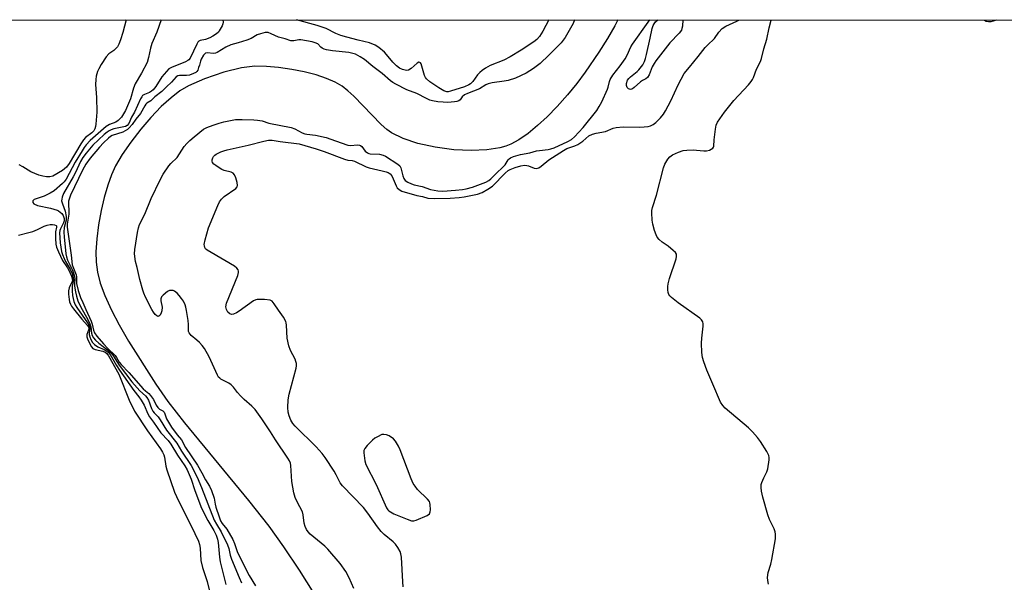
# Model space of a CAD drawing. Units: inches. Extents: x 1189768 to 1195768, y 509459 to 513459.
# Drawn here: x 1194674 to 1195023, y 513259 to 513459 of the extents above; entities that cross this region are included whole.
import ezdxf

# ---------------------------------------------------------------- set-up
doc = ezdxf.new("R2010")
doc.units = ezdxf.units.IN
doc.header["$MEASUREMENT"] = 0
for name, color, linetype in [('HYDRO-Single Line Stream', 4, 'Continuous'), ('NTRL-Trees', 3, 'Continuous'), ('Undefined', 1, 'Continuous')]:
    doc.layers.add(name, color=color, linetype=linetype)

msp = doc.modelspace()

# ---------------------------------------------------------------- linework, layer by layer
at = {"layer": 'HYDRO-Single Line Stream'}
msp.add_polyline3d([(1194886.33, 513458.58, 0), (1194885.32, 513456.56, 0), (1194882.71, 513452.03, 0), (1194879.57, 513447.12, 0), (1194874.74, 513440.04, 0), (1194871.83, 513436.04, 0), (1194868.55, 513432.02, 0), (1194864.86, 513427.9, 0), (1194861.24, 513424.24, 0), (1194857.87, 513421.14, 0), (1194854.51, 513418.39, 0), (1194851.24, 513416.12, 0), (1194848.46, 513414.59, 0), (1194846.63, 513413.86, 0), (1194844.57, 513413.28, 0), (1194839.91, 513412.52, 0), (1194834.37, 513412.28, 0), (1194828.17, 513412.58, 0), (1194821.61, 513413.46, 0), (1194815.42, 513414.84, 0), (1194810.27, 513416.53, 0), (1194806.16, 513418.53, 0), (1194804.5, 513419.71, 0), (1194802.44, 513421.51, 0), (1194792.72, 513431.55, 0), (1194790.61, 513433.51, 0), (1194788.62, 513435.07, 0), (1194786.1, 513436.53, 0), (1194783.1, 513437.84, 0), (1194779.43, 513439.08, 0), (1194775.15, 513440.19, 0), (1194770.75, 513441.07, 0), (1194766.08, 513441.74, 0), (1194761.74, 513442.11, 0), (1194757.7, 513442.17, 0), (1194752.91, 513441.59, 0), (1194746.7, 513440.07, 0), (1194739.82, 513437.74, 0), (1194734.08, 513435.23, 0), (1194731.06, 513433.41, 0), (1194727.94, 513431.02, 0), (1194724.46, 513427.88, 0), (1194720.73, 513424, 0), (1194717.17, 513419.86, 0), (1194713.66, 513415.28, 0), (1194710.65, 513410.87, 0), (1194708.29, 513406.87, 0), (1194706.83, 513403.74, 0), (1194705.5, 513400.06, 0), (1194704.23, 513395.66, 0), (1194703.15, 513391, 0), (1194702.24, 513385.93, 0), (1194701.62, 513381, 0), (1194701.32, 513376.44, 0), (1194701.35, 513372.74, 0), (1194701.82, 513369.16, 0), (1194702.84, 513365.31, 0), (1194704.44, 513360.93, 0), (1194706.78, 513355.75, 0), (1194709.52, 513350.5, 0), (1194712.88, 513344.67, 0), (1194722.55, 513329.5, 0), (1194726.82, 513323.35, 0), (1194732.66, 513315.74, 0), (1194755.44, 513288.17, 0), (1194762.57, 513279.11, 0), (1194767.81, 513271.81, 0), (1194773.31, 513263.57, 0), (1194778.51, 513255.24, 0)], dxfattribs=at)
at = {"layer": 'NTRL-Trees'}
msp.add_lwpolyline([(1193874.97, 513458.68), (1195262.19, 513458.54), (1195281.95, 513313.74), (1195298.85, 513298.4), (1195336.98, 513290.24), (1195767.61, 513257.99), (1195767.52, 511892.47), (1195698.82, 511917.52), (1195593.46, 511947.96), (1195420.12, 512014.62), (1195340.12, 512041.29), (1195226.79, 512087.96), (1195133.46, 512147.96), (1195013.46, 512201.29), (1194900.12, 512247.96), (1194733.46, 512341.29), (1194593.46, 512427.96)], dxfattribs=at)
at = {"layer": 'Undefined'}
for points, elevation in [([(1194712.04, 513458.6), (1194710.84, 513454.09), (1194710.05, 513451.58), (1194709.43, 513450.06), (1194708.91, 513449.12), (1194708.24, 513448.32), (1194707.64, 513447.81), (1194705.88, 513446.59), (1194704.94, 513445.53), (1194703.19, 513442.82), (1194702.3, 513441.31), (1194701.87, 513440.26), (1194701.42, 513438.63), (1194701.22, 513437.51), (1194701.18, 513435.75), (1194701.56, 513431.12), (1194701.65, 513425.91), (1194701.32, 513421.61), (1194701.19, 513420.76), (1194700.92, 513420), (1194700.52, 513419.34), (1194699.84, 513418.56), (1194697.66, 513416.92), (1194696.9, 513416.1), (1194695.93, 513414.62), (1194691.84, 513407.72), (1194690.86, 513406.35), (1194690.21, 513405.77), (1194689.47, 513405.27), (1194685.99, 513403.22), (1194685.01, 513403), (1194683.74, 513402.99), (1194682.45, 513403.17), (1194681.02, 513403.6), (1194678.25, 513404.72), (1194675.39, 513406.55), (1194674.12, 513407.24)], 196), ([(1194724.48, 513458.6), (1194722.85, 513454.23), (1194721.15, 513450.22), (1194720.62, 513448.61), (1194719.93, 513445.24), (1194719.43, 513443.53), (1194717.47, 513439.72), (1194715.24, 513435.9), (1194714.67, 513434.41), (1194713.53, 513430.59), (1194711.76, 513426.49), (1194711.08, 513425.28), (1194710.32, 513424.14), (1194709.22, 513422.94), (1194708.4, 513422.36), (1194706.12, 513421.48), (1194704.94, 513420.76), (1194699.3, 513415.81), (1194697.89, 513414.32), (1194697.16, 513413.41), (1194696.37, 513412.2), (1194694, 513408.21), (1194690.7, 513402.17), (1194690.05, 513401.2), (1194689.51, 513400.58), (1194686.48, 513398.06), (1194685.06, 513397.14), (1194682.99, 513396.12), (1194680.15, 513395.22), (1194679.4, 513394.9), (1194678.96, 513394.44), (1194678.95, 513393.9), (1194679.35, 513393.4), (1194680.6, 513392.83), (1194685.22, 513391.87), (1194687.52, 513391.17), (1194688.05, 513390.92), (1194688.68, 513390.47), (1194689.22, 513389.93), (1194689.7, 513389.24), (1194690.1, 513388.18), (1194690.09, 513387.41), (1194689.78, 513386.62), (1194688.69, 513384.52), (1194688.53, 513383.97), (1194688.42, 513383.15), (1194688.63, 513379.61), (1194689.14, 513376.53), (1194689.47, 513375.42), (1194690.03, 513374.06), (1194690.55, 513373.01), (1194692.17, 513370.27), (1194692.83, 513368.7), (1194693.27, 513367.35), (1194693.39, 513366.34), (1194692.93, 513364.24), (1194692.83, 513362.58), (1194693.02, 513360.85), (1194693.48, 513358.83), (1194693.98, 513357.59), (1194694.5, 513356.63), (1194698.32, 513351.23), (1194699.01, 513350.03), (1194699.17, 513349.15), (1194698.92, 513347.57), (1194698.93, 513347.04), (1194699.12, 513346.27), (1194699.52, 513345.25), (1194700.05, 513344.29), (1194700.81, 513343.51), (1194701.97, 513342.75), (1194704.23, 513341.75), (1194704.87, 513341.39), (1194705.66, 513340.78), (1194706.39, 513339.95), (1194708.65, 513336.13), (1194709.72, 513334.49), (1194714.74, 513327.2), (1194716.53, 513325.02), (1194717.37, 513323.83), (1194718.39, 513322.06), (1194719.71, 513318.95), (1194720.28, 513317.88), (1194721.74, 513316.04), (1194724.35, 513312.27), (1194726.87, 513309.44), (1194727.83, 513308.24), (1194730.27, 513304.33), (1194732.83, 513300.52), (1194733.62, 513299.08), (1194735.05, 513295.79), (1194736.41, 513291.74), (1194738.71, 513285.5), (1194741.03, 513281.12), (1194743.12, 513277.59), (1194743.91, 513275.88), (1194744.36, 513274.49), (1194744.6, 513273.36), (1194745.09, 513268.09), (1194745.35, 513266.43), (1194747.31, 513258.46)], 194), ([(1194939.75, 513258.53), (1194939.48, 513259.87), (1194939.45, 513260.97), (1194939.68, 513262.66), (1194940.61, 513265.64), (1194940.97, 513267.27), (1194942.21, 513274.58), (1194942.31, 513275.45), (1194942.3, 513276.31), (1194942.14, 513277.13), (1194941.79, 513278.21), (1194940.17, 513281.51), (1194939.58, 513283.15), (1194937.75, 513289.37), (1194937.3, 513291.51), (1194937.15, 513292.86), (1194937.22, 513293.85), (1194937.44, 513294.65), (1194938.11, 513296.22), (1194939.22, 513298.4), (1194939.56, 513299.47), (1194940.03, 513302.62), (1194940.02, 513303.47), (1194939.86, 513304.19), (1194939.58, 513304.88), (1194939.16, 513305.65), (1194936.88, 513309.11), (1194935.82, 513310.53), (1194934.11, 513312.55), (1194932.62, 513313.97), (1194924.44, 513320.93), (1194923.52, 513321.93), (1194922.78, 513323.11), (1194919.98, 513329.47), (1194917.95, 513334.42), (1194916.82, 513337.36), (1194916.35, 513338.95), (1194916.16, 513340.64), (1194916.01, 513344.06), (1194916.12, 513345.75), (1194916.65, 513350.05), (1194916.64, 513350.88), (1194916.48, 513351.62), (1194916.05, 513352.27), (1194915.42, 513352.83), (1194907.75, 513358.28), (1194905.43, 513360.15), (1194904.81, 513360.75), (1194904.48, 513361.21), (1194904.22, 513361.92), (1194904.07, 513362.97), (1194904.09, 513364.04), (1194904.23, 513365.09), (1194904.72, 513366.97), (1194906.99, 513373.93), (1194907.18, 513374.75), (1194907.17, 513375.5), (1194906.8, 513376.14), (1194906.01, 513376.91), (1194904.21, 513378.36), (1194902.04, 513379.77), (1194901.02, 513380.76), (1194900.31, 513381.62), (1194899.91, 513382.37), (1194899.38, 513384), (1194898.78, 513386.23), (1194898.55, 513387.64), (1194898.36, 513390.2), (1194898.44, 513391.04), (1194898.67, 513392.14), (1194900.1, 513396.48), (1194902.52, 513406.11), (1194903.04, 513407.47), (1194904.05, 513409.27), (1194904.81, 513410.12), (1194905.76, 513410.76), (1194907.89, 513411.76), (1194909.49, 513412.27), (1194910.87, 513412.48), (1194913.14, 513412.54), (1194914.28, 513412.48), (1194916.89, 513412.14), (1194917.74, 513412.14), (1194918.82, 513412.45), (1194919.99, 513413.1), (1194920.29, 513413.46), (1194920.42, 513413.88), (1194920.5, 513416.08), (1194920.98, 513419.89), (1194921.25, 513421.33), (1194921.67, 513422.38), (1194924.18, 513425.89), (1194927.48, 513430.04), (1194932.71, 513435.61), (1194933.66, 513436.72), (1194934.15, 513437.44), (1194934.49, 513438.21), (1194935.47, 513441.13), (1194936.88, 513443.88), (1194937.33, 513444.95), (1194938.11, 513448.38), (1194939.12, 513451.81), (1194939.96, 513455.79), (1194940.66, 513458.57)], 194), ([(1194673.88, 513382.3), (1194677.47, 513383.19), (1194678.88, 513383.63), (1194680.54, 513384.26), (1194682.98, 513385.46), (1194684.04, 513385.8), (1194685.14, 513386.03), (1194685.93, 513386.07), (1194686.64, 513385.98), (1194687.17, 513385.72), (1194687.28, 513385.55), (1194687.35, 513385.13), (1194687.02, 513383.45), (1194686.99, 513381.11), (1194687.11, 513379.07), (1194687.35, 513378), (1194688, 513376.41), (1194689.5, 513373.3), (1194691.27, 513370.69), (1194691.73, 513369.85), (1194692.63, 513367.75), (1194692.94, 513366.7), (1194692.97, 513366.19), (1194692.9, 513365.85), (1194691.82, 513363.6), (1194691.59, 513362.54), (1194691.6, 513361.42), (1194691.82, 513359.43), (1194691.98, 513358.6), (1194692.25, 513357.83), (1194692.68, 513357.1), (1194693.38, 513356.16), (1194696.34, 513352.5), (1194698.31, 513350.28), (1194698.74, 513349.6), (1194698.82, 513349.01), (1194698.14, 513347.05), (1194698.14, 513346.28), (1194698.37, 513345.5), (1194698.8, 513344.45), (1194699.7, 513342.69), (1194700.25, 513342.11), (1194700.99, 513341.75), (1194703.8, 513341.11), (1194704.58, 513340.82), (1194705.2, 513340.34), (1194705.82, 513339.5), (1194709.45, 513333.03), (1194713.05, 513323.76), (1194715.01, 513319.91), (1194719.59, 513312.93), (1194724.22, 513306.53), (1194724.94, 513305.36), (1194725.41, 513304.39), (1194725.66, 513303.64), (1194726.12, 513300.4), (1194726.45, 513299.06), (1194729.16, 513291.21), (1194729.85, 513289.69), (1194736.38, 513276.58), (1194737.64, 513273.77), (1194737.99, 513272.68), (1194738.29, 513271.27), (1194738.56, 513266.95), (1194739.05, 513264.42), (1194740.71, 513259.46), (1194743.07, 513249.98)], 196)]:
    msp.add_lwpolyline(points, dxfattribs=dict(at, elevation=elevation))
at = {"layer": 'Undefined', "elevation": 192}
msp.add_lwpolyline([(1194803.34, 513311.67), (1194802.71, 513311.58), (1194801.14, 513310.84), (1194800.24, 513310.31), (1194799.36, 513309.56), (1194797.53, 513307.73), (1194796.64, 513306.66), (1194796.33, 513305.94), (1194796.28, 513305.14), (1194796.6, 513302.33), (1194797, 513300.97), (1194800.72, 513293.94), (1194804.33, 513285.67), (1194804.8, 513284.97), (1194805.2, 513284.59), (1194806.93, 513283.54), (1194811.69, 513281.55), (1194813.25, 513281.04), (1194814.04, 513281.02), (1194814.86, 513281.24), (1194818.69, 513282.92), (1194819.57, 513283.53), (1194819.86, 513284.16), (1194819.9, 513284.92), (1194819.8, 513286.83), (1194819.71, 513287.36), (1194819.52, 513287.85), (1194818.85, 513288.71), (1194815.38, 513292.15), (1194814.44, 513293.3), (1194813.77, 513294.27), (1194813.05, 513295.87), (1194809.19, 513306.16), (1194808.56, 513307.45), (1194807.51, 513309.24), (1194806.77, 513310.13), (1194805.33, 513311.13), (1194804.36, 513311.54)], close=True, dxfattribs=at)
at = {"layer": 'Undefined'}
for points in [[(1194746.29, 513458.59, 192), (1194746.37, 513457.8, 192), (1194746.29, 513457.26, 192), (1194746.01, 513456.47, 192), (1194745.06, 513454.71, 192), (1194744.71, 513454.27, 192), (1194744.1, 513453.73, 192), (1194742.7, 513452.8, 192), (1194741.72, 513452.25, 192), (1194740.18, 513451.69, 192), (1194738.24, 513451.3, 192), (1194737.82, 513451.06, 192), (1194737.48, 513450.68, 192), (1194737.04, 513449.97, 192), (1194734.69, 513445.04, 192), (1194734.26, 513444.49, 192), (1194733.85, 513444.19, 192), (1194733.12, 513443.8, 192), (1194728.06, 513441.77, 192), (1194727.19, 513441.28, 192), (1194726.3, 513440.34, 192), (1194724.73, 513438.4, 192), (1194722.57, 513435.04, 192), (1194721.56, 513433.82, 192), (1194721.03, 513433.35, 192), (1194720.33, 513432.88, 192), (1194718.51, 513432.21, 192), (1194717.86, 513431.8, 192), (1194717.53, 513431.38, 192), (1194717.12, 513430.65, 192), (1194715.01, 513425.86, 192), (1194713.9, 513424.07, 192), (1194712.94, 513421.89, 192), (1194712.39, 513421.14, 192), (1194711.79, 513420.8, 192), (1194707.6, 513419.94, 192), (1194706.75, 513419.68, 192), (1194705.99, 513419.33, 192), (1194705.31, 513418.86, 192), (1194704.24, 513417.95, 192), (1194700.26, 513414.15, 192), (1194697.8, 513411.39, 192), (1194696.67, 513409.82, 192), (1194695.86, 513408.39, 192), (1194694.1, 513404.52, 192), (1194693.29, 513402.94, 192), (1194689.78, 513397.08, 192), (1194689.31, 513395.8, 192), (1194689.16, 513395, 192), (1194689.14, 513394.48, 192), (1194689.41, 513393.41, 192), (1194690.42, 513390.76, 192), (1194690.79, 513388.96, 192), (1194690.72, 513387.63, 192), (1194690.05, 513385.01, 192), (1194689.9, 513383.41, 192), (1194690.01, 513381.65, 192), (1194690.66, 513375.72, 192), (1194690.85, 513374.59, 192), (1194691.19, 513373.48, 192), (1194692.97, 513369.93, 192), (1194693.65, 513368.06, 192), (1194693.84, 513366.95, 192), (1194693.71, 513364.98, 192), (1194693.75, 513364.16, 192), (1194694.06, 513362.23, 192), (1194694.42, 513360.61, 192), (1194694.92, 513359.04, 192), (1194695.93, 513356.73, 192), (1194698.43, 513352.36, 192), (1194699.18, 513350.87, 192), (1194699.48, 513349.82, 192), (1194699.73, 513347.53, 192), (1194700.01, 513346.72, 192), (1194700.42, 513345.95, 192), (1194701.19, 513345.06, 192), (1194702.28, 513344.05, 192), (1194705.45, 513341.67, 192), (1194706.92, 513340.27, 192), (1194707.59, 513339.39, 192), (1194709.55, 513336.18, 192), (1194714.03, 513330.33, 192), (1194716.87, 513327.07, 192), (1194718.89, 513325.33, 192), (1194719.36, 513324.79, 192), (1194719.92, 513323.81, 192), (1194721.05, 513320.89, 192), (1194721.53, 513319.88, 192), (1194721.96, 513319.29, 192), (1194723.42, 513317.83, 192), (1194724.07, 513316.87, 192), (1194726.27, 513313.15, 192), (1194730.02, 513308.56, 192), (1194731.7, 513305.66, 192), (1194735.11, 513300.58, 192), (1194737.18, 513296.5, 192), (1194738.73, 513292.81, 192), (1194743.26, 513281.29, 192), (1194744.05, 513279.81, 192), (1194745.73, 513277.1, 192), (1194747.96, 513272.52, 192), (1194748.38, 513271.21, 192), (1194748.89, 513268.8, 192), (1194749.34, 513267.39, 192), (1194752.14, 513260.96, 192), (1194752.9, 513258.99, 192)], [(1194871.02, 513458.58, 190), (1194870.47, 513457.36, 190), (1194867.65, 513452.36, 190), (1194867.01, 513451.42, 190), (1194866.25, 513450.51, 190), (1194861.87, 513446.06, 190), (1194858.83, 513443.21, 190), (1194856.49, 513441.44, 190), (1194853.83, 513439.72, 190), (1194850.03, 513437.99, 190), (1194847.52, 513437.12, 190), (1194846.1, 513436.85, 190), (1194841.79, 513436.32, 190), (1194840.34, 513435.94, 190), (1194839.55, 513435.54, 190), (1194837.33, 513434.2, 190), (1194833.01, 513432.51, 190), (1194831.98, 513432.02, 190), (1194831.2, 513431.39, 190), (1194830.39, 513430.25, 190), (1194829.97, 513429.95, 190), (1194829.3, 513429.74, 190), (1194828.48, 513429.6, 190), (1194826.05, 513429.38, 190), (1194824.37, 513429.42, 190), (1194822.49, 513429.61, 190), (1194820.63, 513429.88, 190), (1194819.72, 513430.13, 190), (1194818.49, 513430.69, 190), (1194815.07, 513432.57, 190), (1194811.56, 513433.86, 190), (1194807.59, 513435.82, 190), (1194806.58, 513436.39, 190), (1194805.71, 513437, 190), (1194802.79, 513439.66, 190), (1194799.5, 513442.14, 190), (1194796.49, 513444.58, 190), (1194794.96, 513445.57, 190), (1194793.28, 513446.42, 190), (1194792.35, 513446.73, 190), (1194790.92, 513447.02, 190), (1194785.16, 513447.65, 190), (1194783.07, 513448, 190), (1194782.2, 513448.27, 190), (1194781.48, 513448.61, 190), (1194781.06, 513448.94, 190), (1194779.95, 513450.09, 190), (1194779.07, 513450.52, 190), (1194777.93, 513450.8, 190), (1194773.93, 513451.5, 190), (1194773.29, 513451.5, 190), (1194771.46, 513451.16, 190), (1194770.44, 513451.22, 190), (1194768.44, 513451.91, 190), (1194766, 513452.51, 190), (1194763.47, 513453.73, 190), (1194762.42, 513454.1, 190), (1194761.87, 513454.15, 190), (1194761.31, 513454.1, 190), (1194759.62, 513453.69, 190), (1194758.53, 513453.27, 190), (1194756.31, 513452.04, 190), (1194754.78, 513451.38, 190), (1194751.73, 513450.45, 190), (1194749.18, 513449.79, 190), (1194747.35, 513448.89, 190), (1194744.3, 513447.05, 190), (1194743.71, 513446.76, 190), (1194742.82, 513446.65, 190), (1194740.84, 513446.91, 190), (1194740.11, 513446.76, 190), (1194739.75, 513446.47, 190), (1194739.44, 513446.07, 190), (1194738.65, 513444.66, 190), (1194738.36, 513443.94, 190), (1194738.01, 513442.57, 190), (1194737.64, 513441.7, 190), (1194737.43, 513440.81, 190), (1194737.1, 513440.27, 190), (1194736.7, 513439.96, 190), (1194735.94, 513439.55, 190), (1194734.45, 513438.98, 190), (1194733.46, 513438.87, 190), (1194730.97, 513438.89, 190), (1194730.31, 513438.75, 190), (1194729.72, 513438.4, 190), (1194728.13, 513436.48, 190), (1194726.37, 513434.93, 190), (1194724.63, 513433.19, 190), (1194722.25, 513431.3, 190), (1194720.72, 513429.97, 190), (1194719.36, 513429.07, 190), (1194719.02, 513428.75, 190), (1194718.59, 513428.16, 190), (1194717.11, 513425.44, 190), (1194715.41, 513423.43, 190), (1194714.11, 513421.48, 190), (1194713.09, 513420.29, 190), (1194712.48, 513419.78, 190), (1194710.83, 513418.83, 190), (1194707.11, 513417.57, 190), (1194706.48, 513417.24, 190), (1194705.81, 513416.73, 190), (1194703.97, 513414.99, 190), (1194702.6, 513413.54, 190), (1194699.32, 513409.63, 190), (1194697.75, 513407.44, 190), (1194696.59, 513405.35, 190), (1194692.34, 513396.44, 190), (1194691.88, 513395.36, 190), (1194691.64, 513394.37, 190), (1194691.65, 513389.71, 190), (1194691.16, 513386.21, 190), (1194691.14, 513385.08, 190), (1194692.5, 513375.16, 190), (1194692.88, 513371.79, 190), (1194694.25, 513368.24, 190), (1194694.36, 513367.48, 190), (1194694.36, 513365.1, 190), (1194695.05, 513362.63, 190), (1194695.89, 513360.17, 190), (1194696.61, 513358.37, 190), (1194697.67, 513355.93, 190), (1194699.65, 513351.76, 190), (1194699.97, 513350.74, 190), (1194700.41, 513348.62, 190), (1194700.81, 513347.66, 190), (1194701.67, 513346.5, 190), (1194704.02, 513343.78, 190), (1194705.57, 513342.15, 190), (1194708.18, 513339.65, 190), (1194708.65, 513338.97, 190), (1194709.6, 513337.27, 190), (1194710.23, 513336.47, 190), (1194712.97, 513333.63, 190), (1194718.01, 513327.84, 190), (1194718.85, 513327.05, 190), (1194720.09, 513326.12, 190), (1194720.69, 513325.5, 190), (1194721.68, 513324.09, 190), (1194722.7, 513322.01, 190), (1194723.27, 513321.15, 190), (1194723.83, 513320.65, 190), (1194725.03, 513319.96, 190), (1194725.45, 513319.59, 190), (1194725.78, 513319.01, 190), (1194726.35, 513317.18, 190), (1194728.09, 513314.17, 190), (1194730.09, 513311.51, 190), (1194731.65, 513309.79, 190), (1194733.08, 513307.05, 190), (1194737.32, 513300.77, 190), (1194738.91, 513298.05, 190), (1194740.17, 513295.6, 190), (1194741.56, 513293.26, 190), (1194742.23, 513291.81, 190), (1194743.27, 513289.08, 190), (1194743.6, 513286.94, 190), (1194743.86, 513285.83, 190), (1194744.97, 513282.4, 190), (1194745.52, 513281.02, 190), (1194746.09, 513280.1, 190), (1194747.7, 513278.12, 190), (1194749.89, 513274.35, 190), (1194750.49, 513273.04, 190), (1194751.39, 513270.19, 190), (1194752.11, 513268.62, 190), (1194755.62, 513261.64, 190), (1194757.85, 513258.02, 190)], [(1194792.8, 513257.04, 190), (1194791.06, 513260.78, 190), (1194789.87, 513263.11, 190), (1194787.88, 513265.9, 190), (1194783.5, 513271, 190), (1194782.44, 513272, 190), (1194777.28, 513276.3, 190), (1194776.55, 513277.08, 190), (1194775.97, 513277.97, 190), (1194775.52, 513279.06, 190), (1194775.19, 513280.2, 190), (1194774.81, 513283.14, 190), (1194774.56, 513284.19, 190), (1194772.63, 513287.73, 190), (1194771.97, 513289.34, 190), (1194771.46, 513290.95, 190), (1194770.71, 513294.99, 190), (1194770.42, 513300.63, 190), (1194770.29, 513301.48, 190), (1194769.98, 513302.32, 190), (1194769.39, 513303.28, 190), (1194764.95, 513309.7, 190), (1194763.16, 513312.62, 190), (1194760.13, 513317.21, 190), (1194757.79, 513320.45, 190), (1194756.62, 513321.7, 190), (1194753.82, 513324.08, 190), (1194752.59, 513325.28, 190), (1194751.45, 513326.55, 190), (1194750.06, 513328.41, 190), (1194749.26, 513329.24, 190), (1194748.38, 513329.86, 190), (1194745.63, 513331.21, 190), (1194745.18, 513331.54, 190), (1194744.75, 513332, 190), (1194744.38, 513332.66, 190), (1194741.45, 513339.13, 190), (1194739.77, 513342.13, 190), (1194738.97, 513343.15, 190), (1194737.97, 513344.22, 190), (1194737.12, 513345.02, 190), (1194735.03, 513346.72, 190), (1194734.36, 513347.62, 190), (1194734.16, 513348.14, 190), (1194734.08, 513348.66, 190), (1194734.1, 513350.57, 190), (1194733.98, 513352.06, 190), (1194733.47, 513355.62, 190), (1194733.24, 513356.79, 190), (1194732.96, 513357.6, 190), (1194732.31, 513358.88, 190), (1194731.7, 513359.82, 190), (1194730.84, 513360.89, 190), (1194730.07, 513361.7, 190), (1194729.16, 513362.4, 190), (1194728.67, 513362.62, 190), (1194727.93, 513362.73, 190), (1194727.45, 513362.67, 190), (1194726.71, 513362.32, 190), (1194725.15, 513361.07, 190), (1194724.61, 513360.46, 190), (1194724.31, 513359.76, 190), (1194724.34, 513358.96, 190), (1194724.74, 513356.78, 190), (1194724.67, 513355.51, 190), (1194724.41, 513354.7, 190), (1194724.05, 513353.99, 190), (1194723.76, 513353.64, 190), (1194723.59, 513353.54, 190), (1194723.26, 513353.51, 190), (1194722.91, 513353.64, 190), (1194722.35, 513354.12, 190), (1194721.68, 513355.01, 190), (1194721.07, 513355.99, 190), (1194718.84, 513360.37, 190), (1194718.3, 513361.68, 190), (1194717.94, 513362.8, 190), (1194716.93, 513366.56, 190), (1194715.97, 513370.78, 190), (1194715.35, 513372.99, 190), (1194715, 513375.62, 190), (1194715.07, 513377.2, 190), (1194716.06, 513383.26, 190), (1194716.41, 513384.88, 190), (1194716.81, 513386.02, 190), (1194718.69, 513389.72, 190), (1194720.91, 513395.32, 190), (1194724.06, 513401.9, 190), (1194725.14, 513403.88, 190), (1194727.17, 513406.93, 190), (1194727.91, 513407.76, 190), (1194730.12, 513409.85, 190), (1194732.64, 513413.69, 190), (1194733.56, 513414.81, 190), (1194734.59, 513415.84, 190), (1194736.15, 513417.2, 190), (1194739.45, 513419.83, 190), (1194740.68, 513420.47, 190), (1194742.83, 513421.31, 190), (1194744.98, 513422.05, 190), (1194746.61, 513422.51, 190), (1194750.77, 513423.26, 190), (1194753.13, 513423.33, 190), (1194757.26, 513423.22, 190), (1194758.6, 513423.11, 190), (1194760.19, 513422.78, 190), (1194762.65, 513422, 190), (1194770.51, 513420.52, 190), (1194771.85, 513420.02, 190), (1194774.45, 513418.62, 190), (1194775.43, 513418.2, 190), (1194776.05, 513418.06, 190), (1194779.2, 513417.71, 190), (1194782.98, 513416.86, 190), (1194786.25, 513415.79, 190), (1194790.65, 513414.15, 190), (1194791.65, 513414.05, 190), (1194793.98, 513414.26, 190), (1194794.78, 513414.21, 190), (1194795.17, 513414.06, 190), (1194795.57, 513413.72, 190), (1194796.76, 513412.11, 190), (1194797.54, 513411.44, 190), (1194798.03, 513411.26, 190), (1194798.58, 513411.16, 190), (1194801.81, 513410.97, 190), (1194803.2, 513410.7, 190), (1194804.02, 513410.27, 190), (1194808.38, 513407.51, 190), (1194809.08, 513406.85, 190), (1194809.46, 513406.16, 190), (1194810.14, 513403.33, 190), (1194810.51, 513402.33, 190), (1194811, 513401.72, 190), (1194811.9, 513401.12, 190), (1194813.16, 513400.5, 190), (1194814.18, 513400.1, 190), (1194816.96, 513399.49, 190), (1194819.96, 513398.45, 190), (1194822.48, 513397.99, 190), (1194824.3, 513397.84, 190), (1194828.79, 513398.19, 190), (1194831.25, 513398.5, 190), (1194832.62, 513398.76, 190), (1194834.82, 513399.35, 190), (1194839.57, 513401.08, 190), (1194840.56, 513401.65, 190), (1194841.36, 513402.29, 190), (1194843.35, 513404.3, 190), (1194845.61, 513406.42, 190), (1194846.36, 513407.26, 190), (1194847.49, 513409.02, 190), (1194847.82, 513409.38, 190), (1194848.29, 513409.7, 190), (1194849.39, 513410.15, 190), (1194851.8, 513410.84, 190), (1194855.19, 513411.5, 190), (1194857.52, 513412.19, 190), (1194858.55, 513412.36, 190), (1194861.61, 513412.65, 190), (1194862.62, 513412.88, 190), (1194863.75, 513413.29, 190), (1194868.66, 513415.5, 190), (1194869.89, 513416.2, 190), (1194870.96, 513417.18, 190), (1194874.01, 513420.48, 190), (1194878.87, 513426.53, 190), (1194879.76, 513427.87, 190), (1194880.68, 513429.6, 190), (1194882.7, 513434, 190), (1194882.95, 513434.81, 190), (1194883.36, 513436.81, 190), (1194883.64, 513437.53, 190), (1194884.6, 513439.04, 190), (1194887.23, 513442.37, 190), (1194888.99, 513444.85, 190), (1194889.66, 513446.07, 190), (1194890.98, 513449.07, 190), (1194891.51, 513450, 190), (1194897.08, 513457.76, 190), (1194897.75, 513458.58, 190)], [(1194810.21, 513257.66, 192), (1194810.17, 513259.45, 192), (1194809.59, 513268.11, 192), (1194809.42, 513269.28, 192), (1194809.15, 513270.1, 192), (1194808.33, 513271.61, 192), (1194807.5, 513272.79, 192), (1194806.67, 513273.6, 192), (1194803.51, 513276.19, 192), (1194802.47, 513277.18, 192), (1194801.14, 513278.86, 192), (1194797.74, 513283.69, 192), (1194796.14, 513285.73, 192), (1194788.71, 513293.44, 192), (1194787.95, 513294.52, 192), (1194786.46, 513297.37, 192), (1194785.72, 513298.62, 192), (1194782.54, 513303.51, 192), (1194781.51, 513304.91, 192), (1194779.39, 513307.25, 192), (1194771.94, 513314.52, 192), (1194771.13, 513315.57, 192), (1194770.47, 513316.76, 192), (1194769.83, 513318.25, 192), (1194769.51, 513319.51, 192), (1194769.39, 513321.25, 192), (1194769.41, 513323.87, 192), (1194769.81, 513325.9, 192), (1194772.27, 513335.1, 192), (1194772.42, 513335.96, 192), (1194772.39, 513336.77, 192), (1194772.23, 513337.53, 192), (1194771.95, 513338.29, 192), (1194770.24, 513341.39, 192), (1194769.68, 513343.08, 192), (1194769.13, 513345.72, 192), (1194768.89, 513350.36, 192), (1194768.77, 513351.2, 192), (1194768.61, 513351.73, 192), (1194767.84, 513353.19, 192), (1194766.02, 513355.74, 192), (1194764.56, 513358, 192), (1194763.83, 513358.86, 192), (1194763.12, 513359.21, 192), (1194761.13, 513359.44, 192), (1194758.52, 513359.47, 192), (1194757.97, 513359.36, 192), (1194757.2, 513359, 192), (1194752.14, 513355.32, 192), (1194751.14, 513354.72, 192), (1194750.13, 513354.29, 192), (1194749.38, 513354.19, 192), (1194748.78, 513354.39, 192), (1194748.09, 513355.04, 192), (1194747.6, 513355.91, 192), (1194747.42, 513356.9, 192), (1194747.65, 513358.21, 192), (1194751.61, 513367.99, 192), (1194751.86, 513369.01, 192), (1194751.86, 513369.53, 192), (1194751.76, 513370.02, 192), (1194751.32, 513370.65, 192), (1194750.39, 513371.31, 192), (1194742.11, 513376.13, 192), (1194740.75, 513377.01, 192), (1194740.21, 513377.5, 192), (1194739.93, 513377.94, 192), (1194739.77, 513378.46, 192), (1194739.72, 513379.02, 192), (1194740, 513380.69, 192), (1194741.18, 513384.88, 192), (1194744.51, 513392.82, 192), (1194745.14, 513394.15, 192), (1194745.81, 513395.06, 192), (1194746.83, 513395.98, 192), (1194750.86, 513398.87, 192), (1194751.39, 513399.44, 192), (1194751.54, 513399.89, 192), (1194751.4, 513400.93, 192), (1194750.86, 513402.58, 192), (1194750.42, 513403.63, 192), (1194749.95, 513404.26, 192), (1194749.27, 513404.62, 192), (1194746.78, 513405.22, 192), (1194745.98, 513405.52, 192), (1194744.99, 513406.11, 192), (1194743.8, 513406.94, 192), (1194743.14, 513407.47, 192), (1194742.63, 513408.05, 192), (1194742.49, 513408.5, 192), (1194742.52, 513408.99, 192), (1194742.76, 513409.74, 192), (1194743.04, 513410.2, 192), (1194743.48, 513410.66, 192), (1194743.96, 513410.99, 192), (1194745.57, 513411.8, 192), (1194746.69, 513412.23, 192), (1194747.81, 513412.53, 192), (1194755.33, 513414.18, 192), (1194760.89, 513415.66, 192), (1194762.48, 513415.96, 192), (1194763.82, 513415.96, 192), (1194766.61, 513415.52, 192), (1194773.37, 513414.68, 192), (1194779.44, 513412.85, 192), (1194782.23, 513411.93, 192), (1194789.49, 513409.22, 192), (1194790.59, 513408.94, 192), (1194792.21, 513408.73, 192), (1194793.02, 513408.51, 192), (1194797.17, 513406.53, 192), (1194798.23, 513406.11, 192), (1194802.84, 513405.15, 192), (1194804.18, 513404.77, 192), (1194804.93, 513404.47, 192), (1194805.63, 513404.02, 192), (1194806.17, 513403.38, 192), (1194806.7, 513402.32, 192), (1194807.73, 513399.83, 192), (1194808.13, 513399.11, 192), (1194808.81, 513398.43, 192), (1194809.82, 513397.95, 192), (1194815.12, 513396.36, 192), (1194817.15, 513395.95, 192), (1194818.94, 513395.47, 192), (1194821.25, 513395.35, 192), (1194826.85, 513395.38, 192), (1194830.04, 513395.66, 192), (1194831.91, 513395.94, 192), (1194836.61, 513396.84, 192), (1194838.27, 513397.41, 192), (1194840.24, 513398.56, 192), (1194841.88, 513399.71, 192), (1194846.45, 513404.29, 192), (1194847.45, 513405.17, 192), (1194848.23, 513405.63, 192), (1194849.91, 513406.26, 192), (1194851.91, 513406.88, 192), (1194853.29, 513407.08, 192), (1194854.1, 513407.03, 192), (1194854.62, 513406.91, 192), (1194856.63, 513405.99, 192), (1194857.34, 513405.96, 192), (1194858.29, 513406.22, 192), (1194859.22, 513406.79, 192), (1194861.9, 513408.96, 192), (1194867.03, 513412.36, 192), (1194868.28, 513413.02, 192), (1194871.1, 513413.99, 192), (1194872.18, 513414.47, 192), (1194873.93, 513415.62, 192), (1194876.02, 513417.47, 192), (1194877.31, 513418.07, 192), (1194878.71, 513418.47, 192), (1194881.94, 513419.07, 192), (1194884.64, 513420.19, 192), (1194885.71, 513420.47, 192), (1194888.2, 513420.72, 192), (1194893.87, 513420.54, 192), (1194895.63, 513420.65, 192), (1194897.08, 513420.87, 192), (1194897.93, 513421.08, 192), (1194898.93, 513421.53, 192), (1194899.86, 513422.19, 192), (1194901.49, 513423.86, 192), (1194902.51, 513425.17, 192), (1194903.28, 513426.34, 192), (1194905.15, 513429.89, 192), (1194907.79, 513435.61, 192), (1194909.9, 513439.56, 192), (1194911.71, 513441.9, 192), (1194914.87, 513445.63, 192), (1194917.31, 513448.8, 192), (1194918.16, 513449.71, 192), (1194920.65, 513452.03, 192), (1194922.18, 513454.24, 192), (1194923.38, 513455.55, 192), (1194924.59, 513456.34, 192), (1194928.59, 513458.2, 192), (1194929.27, 513458.57, 192)], [(1194861.91, 513458.58, 192), (1194859.78, 513454.56, 192), (1194858.54, 513452.67, 192), (1194857.61, 513451.7, 192), (1194856.52, 513450.85, 192), (1194852.05, 513447.85, 192), (1194848.23, 513445.47, 192), (1194845.9, 513444.38, 192), (1194841.07, 513442.5, 192), (1194839.38, 513441.5, 192), (1194838.23, 513440.7, 192), (1194837.38, 513439.98, 192), (1194836.64, 513439.12, 192), (1194834.91, 513436.8, 192), (1194834.09, 513435.95, 192), (1194833.52, 513435.54, 192), (1194832.01, 513434.9, 192), (1194827.06, 513433.34, 192), (1194826.16, 513433.14, 192), (1194825.68, 513433.14, 192), (1194824.7, 513433.43, 192), (1194822.9, 513434.48, 192), (1194819.75, 513436.63, 192), (1194818.46, 513437.73, 192), (1194818.15, 513438.18, 192), (1194817.8, 513438.95, 192), (1194816.58, 513443, 192), (1194816.39, 513443.36, 192), (1194816.12, 513443.56, 192), (1194815.78, 513443.57, 192), (1194815.19, 513443.24, 192), (1194813.08, 513441.35, 192), (1194812.14, 513440.76, 192), (1194811.38, 513440.66, 192), (1194810.03, 513441, 192), (1194808.98, 513441.47, 192), (1194807.83, 513442.35, 192), (1194806.59, 513443.59, 192), (1194804.37, 513446.33, 192), (1194803.58, 513447.19, 192), (1194801.59, 513448.87, 192), (1194800.37, 513449.63, 192), (1194798.25, 513450.43, 192), (1194794.33, 513451.47, 192), (1194790.22, 513452.45, 192), (1194788.08, 513453.1, 192), (1194786.41, 513453.77, 192), (1194782.89, 513455.53, 192), (1194779.74, 513456.68, 192), (1194772.43, 513458.59, 192)], [(1194909.44, 513458.58, 192), (1194909.26, 513456.37, 192), (1194909.1, 513455.55, 192), (1194908.92, 513455.03, 192), (1194908.13, 513453.96, 192), (1194904.79, 513450.47, 192), (1194899.86, 513444.1, 192), (1194899.23, 513443.15, 192), (1194898.58, 513441.96, 192), (1194897.47, 513439.11, 192), (1194896.91, 513438.21, 192), (1194896.29, 513437.72, 192), (1194895.05, 513437.11, 192), (1194894.36, 513436.66, 192), (1194892.13, 513434.62, 192), (1194891.5, 513434.17, 192), (1194890.85, 513433.97, 192), (1194890.45, 513434.01, 192), (1194890.11, 513434.17, 192), (1194889.65, 513434.66, 192), (1194889.39, 513435.3, 192), (1194889.4, 513436.12, 192), (1194889.76, 513437.19, 192), (1194890.25, 513437.83, 192), (1194890.83, 513438.41, 192), (1194893.2, 513440.29, 192), (1194893.8, 513440.87, 192), (1194895.18, 513442.66, 192), (1194895.81, 513443.88, 192), (1194896.17, 513444.92, 192), (1194896.54, 513446.35, 192), (1194897.86, 513452.12, 192), (1194898.48, 513455.56, 192), (1194898.83, 513456.61, 192), (1194899.21, 513457.27, 192), (1194899.73, 513457.92, 192), (1194900.51, 513458.58, 192)], [(1195020.47, 513458.56, 196), (1195019.41, 513458.16, 196), (1195018.56, 513457.96, 196), (1195017.72, 513457.91, 196), (1195016.94, 513458.03, 196), (1195016.32, 513458.38, 196), (1195016.22, 513458.56, 196)]]:
    msp.add_polyline3d(points, dxfattribs=at)

doc.saveas('drawing.dxf')
